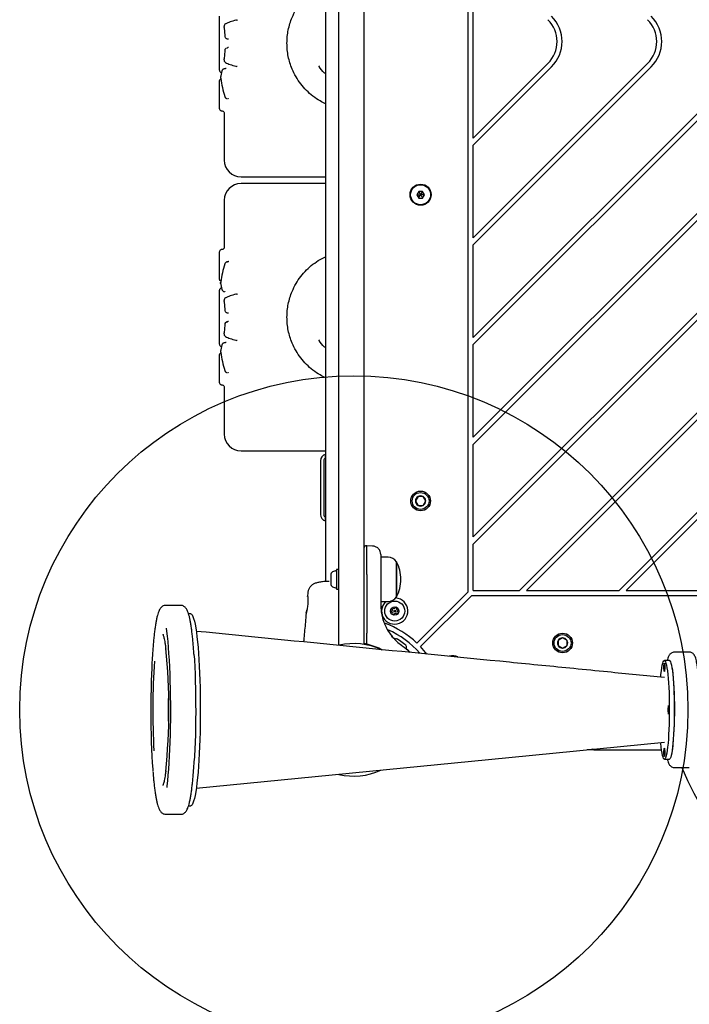
# Model space of a CAD drawing. Units: millimetres. Extents: x 18265 to 27024, y 28402 to 35128.
# Drawn here: x 21475 to 21876, y 30332 to 30921 of the extents above; entities that cross this region are included whole.
import ezdxf

# ---------------------------------------------------------------- set-up
doc = ezdxf.new("R2010")
doc.units = ezdxf.units.MM
doc.header["$LTSCALE"] = 200
doc.layers.add('OTWORY_MONTAŻOWE', color=1, linetype='Continuous')

msp = doc.modelspace()

# ---------------------------------------------------------------- linework, layer by layer
at = {"color": 7, "linetype": 'Continuous', "lineweight": 25}
for p, q in [((21743.67, 30578.77), (21743.67, 31237.53)), ((21658.32, 31231.1), (21658.32, 30584.93)), ((21746.67, 30850.33), (21746.67, 30965.97)), ((21666.29, 30908.31), (21666.29, 30948.15)), ((21681.29, 30908.31), (21681.29, 30948.15)), ((21594.67, 30923.26), (21594.67, 30891.06)), ((21598.44, 30918.74), (21598.28, 30918.62)), ((21604.9, 30921.01), (21604.61, 30920.95)), ((21605.16, 30921.04), (21605.31, 30921.01)), ((21605.36, 30921.08), (21605.32, 30921.03)), ((21597.48, 30916.51), (21597.93, 30911.64)), ((21666.29, 30893.38), (21666.29, 30908.31)), ((21681.29, 30893.38), (21681.29, 30908.31)), ((21597.93, 30902.65), (21597.48, 30897.78)), ((21599.32, 30904.42), (21599.6, 30904.47)), ((21604.61, 30893.35), (21604.9, 30893.29)), ((21605.3, 30893.28), (21605.16, 30893.26)), ((21605.3, 30893.26), (21605.35, 30893.22)), ((21666.29, 30547.65), (21666.29, 30893.38)), ((21681.29, 30547.65), (21681.29, 30893.38)), ((22030.13, 30895.07), (21746.67, 30611.61)), ((21970.45, 30895.07), (21746.67, 30671.29)), ((21910.77, 30895.07), (21746.67, 30730.97)), ((21851.09, 30895.07), (21746.67, 30790.65)), ((21791.41, 30895.07), (21746.67, 30850.33)), ((21596.25, 30890.54), (21595.55, 30887.54)), ((21597.5, 30891.8), (21597.22, 30891.69)), ((22032.25, 30892.94), (21746.67, 30607.37)), ((21972.57, 30892.94), (21746.67, 30667.05)), ((21912.89, 30892.94), (21746.67, 30726.73)), ((21853.21, 30892.94), (21746.67, 30786.41)), ((21793.53, 30892.94), (21746.67, 30846.09)), ((21594.79, 30884.72), (21594.67, 30884.15)), ((21594.67, 30884.3), (21594.67, 30868.16)), ((21594.79, 30884.78), (21594.79, 30884.74)), ((21595.5, 30886.03), (21595.57, 30885.65)), ((21597.67, 30865.17), (21597.67, 30837.15)), ((21774.39, 30579.65), (22059.97, 30865.23)), ((21778.63, 30579.65), (22062.09, 30863.1)), ((21746.67, 30790.65), (21746.67, 30846.09)), ((21714.02, 30818.48), (21712.86, 30816.48)), ((21716.33, 30818.48), (21714.02, 30818.48)), ((21717.48, 30816.48), (21716.33, 30818.48)), ((21597.67, 30813.15), (21597.67, 30785.13)), ((21712.86, 30816.48), (21714.02, 30814.48)), ((21714.02, 30814.48), (21716.33, 30814.48)), ((21716.33, 30814.48), (21717.48, 30816.48)), ((21834.07, 30579.65), (22059.97, 30805.55)), ((21838.31, 30579.65), (22062.09, 30803.43)), ((21594.67, 30782.13), (21594.67, 30765.99)), ((21746.67, 30730.97), (21746.67, 30786.41)), ((21599.48, 30776.28), (21599.75, 30776.35)), ((21594.67, 30766.15), (21594.79, 30765.57)), ((21594.79, 30765.56), (21594.79, 30765.52)), ((21595.57, 30764.65), (21595.5, 30764.26)), ((21594.67, 30759.26), (21594.67, 30727.06)), ((21595.55, 30762.75), (21596.27, 30759.73)), ((21595.55, 30762.75), (21596.05, 30760.62)), ((21598.07, 30758.44), (21598.17, 30758.4)), ((21597.48, 30752.51), (21597.93, 30747.64)), ((21598.44, 30754.74), (21598.28, 30754.62)), ((21604.9, 30757.01), (21604.61, 30756.95)), ((21605.16, 30757.04), (21605.31, 30757.01)), ((21605.36, 30757.08), (21605.32, 30757.03)), ((21599.06, 30745.95), (21599.32, 30745.85)), ((21599.32, 30740.44), (21599.22, 30740.4)), ((21597.93, 30738.65), (21597.48, 30733.78)), ((21604.61, 30729.35), (21604.9, 30729.29)), ((21605.3, 30729.28), (21605.16, 30729.26)), ((21605.3, 30729.26), (21605.35, 30729.22)), ((21596.25, 30726.54), (21595.55, 30723.54)), ((21597.5, 30727.8), (21597.22, 30727.69)), ((21746.67, 30671.29), (21746.67, 30726.73)), ((21594.79, 30720.72), (21594.67, 30720.15)), ((21594.67, 30720.3), (21594.67, 30704.16)), ((21594.79, 30720.78), (21594.79, 30720.74)), ((21595.5, 30722.03), (21595.57, 30721.65)), ((21597.67, 30701.17), (21597.67, 30673.15)), ((21746.67, 30611.61), (21746.67, 30667.05)), ((21658.32, 30658.96), (21658.32, 30661.06)), ((21655.17, 30657.15), (21655.17, 30625.15)), ((21657.17, 30657.15), (21657.17, 30625.15)), ((21713.63, 30635.81), (21712.1, 30633.15)), ((21716.71, 30635.81), (21713.63, 30635.81)), ((21718.25, 30633.15), (21716.71, 30635.81)), ((21712.1, 30633.15), (21713.63, 30630.48)), ((21713.63, 30630.48), (21716.71, 30630.48)), ((21716.71, 30630.48), (21718.25, 30633.15)), ((21658.32, 30621.24), (21658.32, 30623.34)), ((21683.04, 30606.22), (21682.28, 30606.22)), ((21686.38, 30606.17), (21683.04, 30606.22)), ((21683.04, 30589.15), (21683.04, 30606.22)), ((21746.67, 30579.65), (21746.67, 30607.37)), ((21695.72, 30599.56), (21691.29, 30599.56)), ((21700.79, 30596.76), (21700.79, 30575.76)), ((21700.79, 30586.26), (21700.79, 30596.76)), ((21661.49, 30589.33), (21661.49, 30588.5)), ((21661.49, 30588.5), (21661.49, 30585.55)), ((21666.29, 30592.16), (21664.79, 30592.16)), ((21664.79, 30592.16), (21664.79, 30580.36)), ((21683.04, 30589.15), (21683.04, 30554.09)), ((21691.29, 30588.42), (21691.29, 30571.12)), ((21661.49, 30585.55), (21661.49, 30583.31)), ((21661.49, 30583.31), (21661.49, 30583.18)), ((21700.79, 30575.76), (21700.79, 30586.26)), ((21647.63, 30577.88), (21647.51, 30576.46)), ((21647.52, 30576.28), (21647.52, 30576.27)), ((21647.58, 30575.9), (21647.56, 30576.09)), ((21664.79, 30580.36), (21666.29, 30580.36)), ((21743.67, 30578.77), (21712.99, 30548.08)), ((21745.79, 30576.65), (21715.11, 30545.96)), ((21745.79, 30576.65), (22404.55, 30576.65)), ((21746.67, 30579.65), (21774.39, 30579.65)), ((21778.63, 30579.65), (21834.07, 30579.65)), ((21838.31, 30579.65), (21893.75, 30579.65)), ((21571.56, 30570.65), (21562.61, 30570.65)), ((21691.29, 30572.96), (21695.72, 30572.96)), ((21691.41, 30570.41), (21691.42, 30570.41)), ((21691.41, 30570.41), (21691.41, 30570.41)), ((21691.66, 30570.14), (21691.67, 30569.94)), ((21691.8, 30568.42), (21691.71, 30569.15)), ((21577.53, 30565.65), (21576.26, 30565.65)), ((21646.68, 30566.09), (21646.7, 30566.16)), ((21691.53, 30568.57), (21691.53, 30568.57)), ((21692.17, 30565.57), (21691.73, 30568.84)), ((21691.76, 30568.5), (21691.73, 30568.81)), ((21691.78, 30568.27), (21691.76, 30568.46)), ((21691.78, 30568.27), (21691.77, 30568.34)), ((21692.49, 30564.07), (21691.78, 30568.27)), ((21691.92, 30567.06), (21691.89, 30567.28)), ((21683.04, 30548.99), (21683.04, 30554.09)), ((21695.44, 30555.89), (21697.97, 30552.25)), ((21698.42, 30551.71), (21697.97, 30552.25)), ((21645.26, 30551.01), (21645.17, 30549.36)), ((21666.29, 30546.79), (21666.29, 30547.65)), ((21681.29, 30547.65), (21681.29, 30547.32)), ((21682.28, 30547.63), (21683.04, 30547.63)), ((21683.04, 30547.63), (21683.04, 30548.99)), ((21683.04, 30547.63), (21690.14, 30545.16)), ((21701.37, 30550.36), (21701.21, 30550.47)), ((21703.31, 30549), (21701.37, 30550.36)), ((21705.67, 30547.34), (21703.31, 30549)), ((21706.25, 30546.94), (21705.67, 30547.34)), ((21800.17, 30551.22), (21797.51, 30549.69)), ((21797.51, 30549.69), (21797.51, 30546.61)), ((21797.51, 30546.61), (21800.17, 30545.07)), ((21802.83, 30549.69), (21800.17, 30551.22)), ((21800.17, 30545.07), (21802.83, 30546.61)), ((21802.83, 30546.61), (21802.83, 30549.69)), ((21690.14, 30545.16), (21692.2, 30544.13)), ((21876.02, 30542.65), (21867.06, 30542.65)), ((21864.08, 30537.65), (21861.09, 30537.65)), ((21818.92, 30484.27), (21814.82, 30484.27)), ((21818.92, 30484.27), (21817.65, 30484.55)), ((21818.92, 30484.27), (21819.4, 30484.27)), ((21819.4, 30484.27), (21859.36, 30484.27)), ((21861.09, 30478.65), (21864.08, 30478.65)), ((21867.06, 30473.65), (21876.02, 30473.65)), ((21562.61, 30445.65), (21571.56, 30445.65)), ((21576.25, 30450.65), (21577.53, 30450.65))]:
    msp.add_line(p, q, dxfattribs=at)
at = {"color": 7, "linetype": 'Continuous', "lineweight": 25, "flags": 128}
for points in [[(21577.53, 30565.65), (21577.98, 30565.47), (21578.43, 30564.94), (21578.88, 30564.06), (21579.31, 30562.83), (21579.74, 30561.27), (21580.15, 30559.38), (21580.55, 30557.17), (21580.92, 30554.67), (21581.28, 30551.87), (21581.61, 30548.81), (21581.92, 30545.49), (21582.2, 30541.95), (21582.45, 30538.19), (21582.67, 30534.25), (21582.86, 30530.15), (21583.02, 30525.92), (21583.14, 30521.57), (21583.23, 30517.14), (21583.28, 30512.66), (21583.3, 30508.15), (21583.28, 30503.64), (21583.23, 30499.15), (21583.14, 30494.72), (21583.02, 30490.38), (21582.86, 30486.14), (21582.67, 30482.04), (21582.45, 30478.1), (21582.2, 30474.35), (21581.92, 30470.8), (21581.61, 30467.49), (21581.28, 30464.42), (21580.92, 30461.63), (21580.55, 30459.12), (21580.15, 30456.91), (21579.74, 30455.02), (21579.31, 30453.46), (21578.88, 30452.24), (21578.43, 30451.36), (21577.98, 30450.82), (21577.53, 30450.65), (21577.53, 30450.65)], [(21563.36, 30461.73), (21563.46, 30462.57), (21563.8, 30465.67), (21564.12, 30469.03), (21564.41, 30472.62), (21564.67, 30476.42), (21564.9, 30480.42), (21565.1, 30484.58), (21565.27, 30488.89), (21565.4, 30493.31), (21565.5, 30497.82), (21565.56, 30502.39), (21565.59, 30506.99), (21565.58, 30511.61), (21565.54, 30516.2), (21565.46, 30520.74), (21565.34, 30525.21), (21565.19, 30529.58), (21565.01, 30533.82), (21564.79, 30537.9), (21564.55, 30541.8), (21564.27, 30545.5), (21563.96, 30548.98), (21563.63, 30552.21), (21563.28, 30555.18), (21563.04, 30556.95)], [(21700.11, 30550.62), (21699.81, 30550.53), (21699.6, 30550.45)], [(21718.9, 30541.51), (21718.08, 30542.56), (21715.11, 30545.96)], [(21579.56, 30540.48), (21579.72, 30537.9), (21579.93, 30533.82), (21580.12, 30529.58), (21580.27, 30525.21), (21580.38, 30520.74), (21580.46, 30516.2), (21580.51, 30511.61), (21580.52, 30506.99), (21580.49, 30502.39), (21580.43, 30497.82), (21580.33, 30493.31), (21580.2, 30488.89), (21580.03, 30484.58), (21579.83, 30480.42), (21579.76, 30479.13)], [(21861.09, 30537.65), (21861.42, 30537.47), (21861.74, 30536.93), (21862.05, 30536.05), (21862.36, 30534.83), (21862.64, 30533.28), (21862.91, 30531.43), (21863.16, 30529.29), (21863.38, 30526.9), (21863.57, 30524.28), (21863.73, 30521.47), (21863.87, 30518.49), (21863.96, 30515.39), (21864.03, 30512.2), (21864.05, 30508.96), (21864.04, 30505.71), (21864, 30502.49), (21863.92, 30499.34), (21863.8, 30496.3), (21863.66, 30493.4), (21863.48, 30490.68), (21863.27, 30488.17), (21863.04, 30485.9), (21862.78, 30483.91), (21862.5, 30482.2), (21862.21, 30480.82), (21861.9, 30479.76), (21861.58, 30479.05), (21861.26, 30478.69), (21860.93, 30478.69), (21860.61, 30479.05), (21860.29, 30479.76), (21859.98, 30480.82), (21859.69, 30482.2), (21859.41, 30483.91), (21859.15, 30485.9), (21858.92, 30488.17), (21858.88, 30488.53)], [(21858.88, 30527.69), (21859.03, 30529.29), (21859.28, 30531.43), (21859.54, 30533.28), (21859.83, 30534.83), (21860.13, 30536.05), (21860.45, 30536.93), (21860.77, 30537.47), (21861.09, 30537.65)], [(21861.09, 30536.15), (21861.19, 30535.96), (21861.27, 30535.42), (21861.33, 30534.6), (21861.34, 30533.65), (21861.33, 30532.69), (21861.27, 30531.88), (21861.19, 30531.34), (21861.09, 30531.15), (21861, 30531.34), (21860.92, 30531.88), (21860.86, 30532.69), (21860.84, 30533.65), (21860.86, 30534.6), (21860.92, 30535.42), (21861, 30535.96), (21861.09, 30536.15)], [(21864.08, 30537.65), (21864.4, 30537.47), (21864.73, 30536.93), (21865.04, 30536.05), (21865.34, 30534.83), (21865.63, 30533.28), (21865.9, 30531.43), (21866.14, 30529.29), (21866.36, 30526.9), (21866.56, 30524.28), (21866.72, 30521.47), (21866.85, 30518.49), (21866.95, 30515.39), (21867.01, 30512.2), (21867.04, 30508.96), (21867.03, 30505.71), (21866.98, 30502.49), (21866.9, 30499.34), (21866.79, 30496.3), (21866.64, 30493.4), (21866.46, 30490.68), (21866.26, 30488.17), (21866.02, 30485.9), (21865.77, 30483.91), (21865.49, 30482.2), (21865.19, 30480.82), (21864.88, 30479.76), (21864.57, 30479.05), (21864.24, 30478.69), (21864.08, 30478.65)], [(21554.2, 30532.96), (21554.05, 30529.58), (21553.9, 30525.21), (21553.79, 30520.74), (21553.71, 30516.2), (21553.66, 30511.61), (21553.65, 30506.99), (21553.68, 30502.39), (21553.74, 30497.82), (21553.84, 30493.31), (21553.97, 30488.89), (21554.14, 30484.58), (21554.34, 30480.42), (21554.57, 30476.42), (21554.83, 30472.62), (21554.9, 30471.71)], [(21863.65, 30510.65), (21863.75, 30510.46), (21863.83, 30509.92), (21863.88, 30509.1), (21863.9, 30508.15), (21863.88, 30507.19), (21863.83, 30506.38), (21863.75, 30505.84), (21863.65, 30505.65), (21863.56, 30505.84), (21863.47, 30506.38), (21863.42, 30507.19), (21863.4, 30508.15), (21863.42, 30509.1), (21863.47, 30509.92), (21863.56, 30510.46), (21863.65, 30510.65)], [(21580.84, 30461.17), (21755.91, 30478.46), (21861.14, 30488.85)], [(21861.09, 30485.15), (21861.19, 30484.96), (21861.27, 30484.42), (21861.33, 30483.6), (21861.34, 30482.65), (21861.33, 30481.69), (21861.27, 30480.88), (21861.19, 30480.34), (21861.09, 30480.15), (21861, 30480.34), (21860.92, 30480.88), (21860.86, 30481.69), (21860.84, 30482.65), (21860.86, 30483.6), (21860.92, 30484.42), (21861, 30484.96), (21861.09, 30485.15)]]:
    msp.add_lwpolyline(points, dxfattribs=at)
at = {"color": 7, "linetype": 'Continuous', "lineweight": 25}
for centre, radius in [((21715.17, 30816.48), 6.3), ((21715.17, 30816.48), 6), ((21715.17, 30633.15), 5.9), ((21715.17, 30633.15), 5.05), ((21699.66, 30567.28), 6), ((21699.66, 30567.28), 2.54), ((21699.66, 30567.28), 0.55), ((21800.17, 30548.15), 5.9), ((21800.17, 30548.15), 5.05)]:
    msp.add_circle(centre, radius, dxfattribs=at)
for centre, radius, start, end in [((21778.33, 30908.15), 21.5, 315, 45), ((21838.01, 30908.15), 21.5, 315, 45), ((21778.33, 30908.15), 18.5, 315, 45), ((21838.01, 30908.15), 18.5, 315, 45), ((21607.67, 30837.15), 10, 180, 270), ((21607.67, 30813.15), 10, 90, 180), ((21607.67, 30673.15), 10, 180, 270), ((21659.17, 30657.15), 4, 102.2689, 180), ((21659.17, 30657.15), 2, 115.15066, 180), ((21715.17, 30633.15), 3.08, 120, 180), ((21715.17, 30633.15), 3.08, 60, 120), ((21715.17, 30633.15), 3.08, 0, 60), ((21715.17, 30633.15), 3.08, 180, 240), ((21715.17, 30633.15), 3.08, 240, 300), ((21715.17, 30633.15), 3.08, 300, 0), ((21659.17, 30625.15), 4, 180, 257.7311), ((21659.17, 30625.15), 2, 180, 244.84934), ((21695.72, 30593.56), 5.99, 32.18642, 90), ((21679.99, 30586.26), 23.3, 0, 26.785), ((21662.88, 30589.25), 1.39, 129.73736, 176.58394), ((21664.79, 30586.95), 4.38, 96.92808, 129.73736), ((21664.32, 30590.83), 0.471, 0, 96.92808), ((21662.88, 30583.26), 1.39, 183.41606, 230.26264), ((21664.79, 30585.56), 4.38, 230.26264, 263.07192), ((21664.32, 30581.68), 0.471, 263.07192, 0), ((21679.99, 30586.26), 23.3, 333.215, 0), ((21699.66, 30567.28), 7.85, 199.15469, 85.23732), ((21695.72, 30578.95), 5.99, 270, 327.81358), ((21699.66, 30567.28), 7.85, 133.65779, 175.70052), ((21698.39, 30568.81), 0.375, 36.9533, 222.42121), ((21699.28, 30569.49), 0.75, 216.9533, 342.42121), ((21700.36, 30569.15), 0.375, 336.9533, 162.42121), ((21697.69, 30566.94), 0.375, 96.9533, 282.42121), ((21697.56, 30568.06), 0.75, 276.9533, 42.42121), ((21697.93, 30565.84), 0.75, 336.9533, 102.42121), ((21698.97, 30565.4), 0.375, 156.9533, 342.42121), ((21700.04, 30565.06), 0.75, 36.9533, 162.42121), ((21701.39, 30568.71), 0.75, 156.9533, 282.42121), ((21700.94, 30565.74), 0.375, 216.9533, 42.42121), ((21701.77, 30566.5), 0.75, 96.9533, 222.42121), ((21701.63, 30567.61), 0.375, 276.9533, 102.42121), ((21675.17, 30508.15), 55, 46.56281, 70.45266), ((21675.17, 30508.15), 52, 40.61571, 66.92904), ((21675.17, 30508.15), 39.65, 65.56751, 102.64524), ((21700.48, 30549.28), 1.39, 58.41606, 105.26264), ((21705.38, 30545.85), 1.39, 4.73736, 51.58394), ((21702.41, 30545.6), 4.38, 345.58611, 4.73736), ((21800.17, 30548.15), 3.07, 150, 210), ((21800.17, 30548.15), 3.08, 90, 150), ((21800.17, 30548.15), 3.08, 210, 270), ((21800.17, 30548.15), 3.08, 30, 90), ((21800.17, 30548.15), 3.08, 270, 330), ((21800.17, 30548.15), 3.07, 330, 30), ((21197.32, 30508.17), 367.16, 354.23194, 5.72375), ((21734.3, 30532.64), 7.85, 65.93447, 104.36419), ((21975.35, 30507.97), 420.51, 175.99236, 183.32443), ((21622.31, 30508.02), 244.98, 354.46414, 5.86794), ((21998.06, 30508.15), 433.95, 178.52689, 181.47311), ((22075.17, 30560.72), 221.45, 203.15364, 339.80389), ((21675.17, 30508.15), 39.65, 256.96055, 294.04822)]:
    msp.add_arc(centre, radius, start, end, dxfattribs=at)
for points, knots in [([(21635.17, 30907.15), (21635.21, 30908.47), (21635.29, 30911.13), (21635.9, 30915.07), (21636.87, 30918.92), (21638.36, 30923.03), (21640.5, 30927.31), (21643.39, 30931.61), (21646.79, 30935.5), (21650.68, 30938.89), (21654.53, 30941.56), (21657.21, 30942.83), (21658.32, 30943.35)], [0, 0, 0, 0, 0.085921, 0.172216, 0.258825, 0.345048, 0.459679, 0.574882, 0.689695, 0.804291, 0.919354, 1, 1, 1, 1]), ([(21598.11, 30918.5), (21598.08, 30918.49), (21597.9, 30918.36), (21597.74, 30918.08), (21597.59, 30917.67), (21597.5, 30917.29), (21597.47, 30916.94), (21597.47, 30916.68), (21597.48, 30916.57), (21597.48, 30916.51)], [0, 0, 0, 0, 0.039438, 0.312341, 0.469297, 0.640131, 0.821374, 0.912289, 1, 1, 1, 1]), ([(21604.61, 30920.95), (21603.38, 30920.59), (21600.93, 30919.88), (21599.27, 30919.12), (21598.44, 30918.74)], [0, 0, 0, 0, 0.49978, 1, 1, 1, 1]), ([(21597.93, 30911.64), (21597.94, 30911.54), (21597.97, 30911.32), (21598.09, 30910.9), (21598.33, 30910.43), (21598.76, 30910.02), (21599.14, 30909.91), (21599.32, 30909.85)], [0, 0, 0, 0, 0.124353, 0.252191, 0.504343, 0.753706, 1, 1, 1, 1]), ([(21599.61, 30909.83), (21599.71, 30909.82), (21599.96, 30909.8), (21600.05, 30909.74), (21600.07, 30909.84), (21600.08, 30909.85)], [0, 0, 0, 0, 0.385754, 0.929864, 1, 1, 1, 1]), ([(21658.32, 30870.95), (21657.21, 30871.47), (21654.53, 30872.73), (21650.68, 30875.41), (21646.78, 30878.8), (21643.38, 30882.69), (21640.5, 30886.99), (21638.36, 30891.26), (21636.87, 30895.37), (21635.91, 30899.22), (21635.29, 30903.16), (21635.21, 30905.82), (21635.17, 30907.15)], [0, 0, 0, 0, 0.080655, 0.195586, 0.310786, 0.425194, 0.540178, 0.655101, 0.741103, 0.827333, 0.913857, 1, 1, 1, 1]), ([(21599.06, 30904.34), (21598.97, 30904.31), (21598.69, 30904.22), (21598.34, 30903.86), (21598.09, 30903.4), (21597.97, 30902.97), (21597.94, 30902.76), (21597.93, 30902.65)], [0, 0, 0, 0, 0.142193, 0.426091, 0.713029, 0.858541, 1, 1, 1, 1]), ([(21600.17, 30904.51), (21600.13, 30904.52), (21600.05, 30904.54), (21599.75, 30904.49), (21599.6, 30904.47)], [0, 0, 0, 0, 0.489879, 1, 1, 1, 1]), ([(21597.48, 30897.78), (21597.47, 30897.69), (21597.46, 30897.49), (21597.48, 30897.15), (21597.53, 30896.81), (21597.65, 30896.39), (21597.87, 30895.95), (21598.18, 30895.75), (21598.31, 30895.66)], [0, 0, 0, 0, 0.127168, 0.259264, 0.392588, 0.524912, 0.792726, 1, 1, 1, 1]), ([(21598.44, 30895.55), (21599.27, 30895.17), (21600.93, 30894.41), (21603.38, 30893.7), (21604.61, 30893.35)], [0, 0, 0, 0, 0.50022, 1, 1, 1, 1]), ([(21658.32, 30888.81), (21658.05, 30889.03), (21656.52, 30890.27), (21655.14, 30891.91), (21654.33, 30893.44), (21654.28, 30893.54)], [0, 0, 0, 0, 0.167559, 0.949018, 1, 1, 1, 1]), ([(21594.67, 30891.15), (21594.69, 30890.95), (21594.74, 30890.56), (21595.09, 30890.06), (21595.58, 30889.72), (21595.98, 30889.67), (21596.17, 30889.65)], [0, 0, 0, 0, 0.250335, 0.500069, 0.750065, 1, 1, 1, 1]), ([(21595.55, 30887.54), (21595.54, 30887.5), (21595.52, 30887.42), (21595.5, 30887.24), (21595.48, 30887.1), (21595.48, 30887.01), (21595.48, 30887)], [0, 0, 0, 0, 0.314303, 0.631681, 0.949556, 1, 1, 1, 1]), ([(21597.14, 30891.67), (21597.12, 30891.66), (21596.95, 30891.6), (21596.7, 30891.37), (21596.4, 30890.99), (21596.3, 30890.69), (21596.25, 30890.54)], [0, 0, 0, 0, 0.0575021, 0.3882931, 0.7035338, 1, 1, 1, 1]), ([(21598.75, 30892.08), (21598.74, 30892.09), (21598.72, 30892.13), (21598.51, 30892), (21598.18, 30891.86), (21597.9, 30891.84), (21597.77, 30891.82)], [0, 0, 0, 0, 0.2059732, 0.524806, 0.7820061, 1, 1, 1, 1]), ([(21594.82, 30884.77), (21594.83, 30884.83), (21594.88, 30885.1), (21595.17, 30885.43), (21595.47, 30885.58), (21595.58, 30885.63)], [0, 0, 0, 0, 0.1454142, 0.6946727, 1, 1, 1, 1]), ([(21595.5, 30887.12), (21595.49, 30887.1), (21595.48, 30887.06), (21595.47, 30886.97), (21595.47, 30886.87), (21595.46, 30886.76), (21595.46, 30886.64), (21595.46, 30886.53), (21595.47, 30886.42), (21595.48, 30886.37), (21595.48, 30886.34)], [0, 0, 0, 0, 0.1265435, 0.2513774, 0.3766869, 0.5009677, 0.6257657, 0.7500346, 0.874587, 1, 1, 1, 1]), ([(21595.47, 30886.42), (21595.47, 30886.41), (21595.48, 30886.32), (21595.48, 30886.18), (21595.5, 30886.08), (21595.5, 30886.03)], [0, 0, 0, 0, 0.09477, 0.551862, 1, 1, 1, 1]), ([(21595.5, 30886.03), (21595.8, 30884.23), (21596.4, 30880.62), (21597.41, 30877.05), (21597.91, 30875.26)], [0, 0, 0, 0, 0.499962, 1, 1, 1, 1]), ([(21597.91, 30875.26), (21597.96, 30875.11), (21598.08, 30874.81), (21598.38, 30874.44), (21598.76, 30874.16), (21599.05, 30874.08), (21599.2, 30874.04)], [0, 0, 0, 0, 0.235891, 0.484094, 0.740132, 1, 1, 1, 1]), ([(21599.48, 30874.02), (21599.66, 30874), (21599.93, 30873.99), (21600.18, 30873.9), (21600.2, 30873.91), (21600.21, 30873.92)], [0, 0, 0, 0, 0.509621, 0.791447, 1, 1, 1, 1]), ([(21594.67, 30868.17), (21594.69, 30867.97), (21594.74, 30867.58), (21595.09, 30867.08), (21595.5, 30866.8), (21595.88, 30866.68), (21596.07, 30866.67), (21596.17, 30866.67)], [0, 0, 0, 0, 0.24982, 0.499458, 0.749343, 0.87472, 1, 1, 1, 1]), ([(21596.17, 30866.67), (21596.37, 30866.65), (21596.76, 30866.6), (21597.26, 30866.26), (21597.6, 30865.76), (21597.65, 30865.37), (21597.67, 30865.17)], [0, 0, 0, 0, 0.250486, 0.5002, 0.749915, 1, 1, 1, 1]), ([(21607.67, 30827.15), (21607.78, 30827.15), (21608.01, 30827.15), (21609.8, 30827.15), (21612.63, 30827.15), (21616.55, 30827.15), (21621.47, 30827.15), (21627.3, 30827.15), (21633.96, 30827.15), (21641.32, 30827.15), (21649.28, 30827.15), (21655.02, 30827.15), (21658.11, 30827.15), (21658.32, 30827.15)], [0, 0, 0, 0, 0.099289, 0.198578, 0.297866, 0.397155, 0.496444, 0.595733, 0.695022, 0.79431, 0.893599, 0.992888, 1, 1, 1, 1]), ([(21658.32, 30823.15), (21658.11, 30823.15), (21655.02, 30823.15), (21649.28, 30823.15), (21641.32, 30823.15), (21633.96, 30823.15), (21627.3, 30823.15), (21621.47, 30823.15), (21616.55, 30823.15), (21612.63, 30823.15), (21609.8, 30823.15), (21608.01, 30823.15), (21607.78, 30823.15), (21607.67, 30823.15)], [0, 0, 0, 0, 0.007112, 0.106401, 0.20569, 0.304978, 0.404267, 0.503556, 0.602845, 0.702134, 0.801422, 0.900711, 1, 1, 1, 1]), ([(21714.02, 30818.48), (21714.02, 30818.48), (21714.03, 30818.47), (21714.04, 30818.43), (21714.09, 30818.36), (21714.21, 30818.15), (21714.58, 30817.51), (21714.92, 30816.92), (21715.17, 30816.48)], [0, 0, 0, 0, 0.0093734, 0.0221653, 0.0501089, 0.1253362, 0.3428747, 1, 1, 1, 1]), ([(21716.33, 30818.48), (21716.32, 30818.48), (21716.32, 30818.47), (21716.3, 30818.43), (21716.26, 30818.36), (21716.13, 30818.15), (21715.77, 30817.51), (21715.43, 30816.92), (21715.17, 30816.48)], [0, 0, 0, 0, 0.009373, 0.022165, 0.050109, 0.125336, 0.342875, 1, 1, 1, 1]), ([(21712.86, 30816.48), (21712.87, 30816.48), (21712.88, 30816.48), (21712.92, 30816.48), (21713, 30816.48), (21713.25, 30816.48), (21713.98, 30816.48), (21714.66, 30816.48), (21715.17, 30816.48)], [0, 0, 0, 0, 0.009373, 0.022165, 0.050109, 0.125336, 0.342875, 1, 1, 1, 1]), ([(21714.02, 30814.48), (21714.02, 30814.49), (21714.03, 30814.5), (21714.04, 30814.53), (21714.09, 30814.6), (21714.21, 30814.82), (21714.58, 30815.45), (21714.92, 30816.04), (21715.17, 30816.48)], [0, 0, 0, 0, 0.009373, 0.022165, 0.050109, 0.125336, 0.342875, 1, 1, 1, 1]), ([(21715.17, 30816.48), (21715.47, 30815.96), (21715.84, 30815.33), (21716.22, 30814.67), (21716.3, 30814.53), (21716.32, 30814.49), (21716.32, 30814.48), (21716.33, 30814.48)], [0, 0, 0, 0, 0.776539, 0.941959, 0.981607, 0.992054, 1, 1, 1, 1]), ([(21717.48, 30816.48), (21717.48, 30816.48), (21717.46, 30816.48), (21717.43, 30816.48), (21717.34, 30816.48), (21717.09, 30816.48), (21716.36, 30816.48), (21715.68, 30816.48), (21715.17, 30816.48)], [0, 0, 0, 0, 0.009373, 0.022165, 0.050109, 0.125336, 0.342875, 1, 1, 1, 1]), ([(21596.17, 30783.63), (21596.07, 30783.62), (21595.88, 30783.61), (21595.5, 30783.49), (21595.09, 30783.22), (21594.74, 30782.72), (21594.69, 30782.33), (21594.67, 30782.13)], [0, 0, 0, 0, 0.125289, 0.250673, 0.500567, 0.750203, 1, 1, 1, 1]), ([(21597.67, 30785.13), (21597.65, 30784.93), (21597.6, 30784.54), (21597.26, 30784.04), (21596.76, 30783.7), (21596.37, 30783.65), (21596.17, 30783.63)], [0, 0, 0, 0, 0.250199, 0.499962, 0.749646, 1, 1, 1, 1]), ([(21599.48, 30776.28), (21599.32, 30776.26), (21599, 30776.23), (21598.55, 30775.97), (21598.23, 30775.64), (21598.04, 30775.33), (21597.98, 30775.17), (21597.95, 30775.09)], [0, 0, 0, 0, 0.246271, 0.4983488, 0.750268, 0.8756167, 1, 1, 1, 1]), ([(21600.29, 30776.57), (21600.29, 30776.58), (21600.28, 30776.59), (21600.12, 30776.44), (21599.88, 30776.36), (21599.76, 30776.31)], [0, 0, 0, 0, 0.206763, 0.581621, 1, 1, 1, 1]), ([(21635.17, 30743.15), (21635.21, 30744.47), (21635.29, 30747.13), (21635.9, 30751.07), (21636.87, 30754.92), (21638.36, 30759.03), (21640.5, 30763.31), (21643.39, 30767.61), (21646.79, 30771.5), (21650.68, 30774.89), (21654.53, 30777.56), (21657.21, 30778.83), (21658.32, 30779.35)], [0, 0, 0, 0, 0.085921, 0.172216, 0.258825, 0.345048, 0.459679, 0.574882, 0.689695, 0.804291, 0.919354, 1, 1, 1, 1]), ([(21597.94, 30775.08), (21597.44, 30773.3), (21596.42, 30769.71), (21595.81, 30766.09), (21595.51, 30764.27)], [0, 0, 0, 0, 0.498214, 1, 1, 1, 1]), ([(21595.57, 30764.65), (21595.39, 30764.76), (21595.07, 30764.97), (21594.83, 30765.33), (21594.8, 30765.51), (21594.8, 30765.52)], [0, 0, 0, 0, 0.540933, 0.972123, 1, 1, 1, 1]), ([(21595.06, 30765.05), (21595.06, 30765.05), (21594.92, 30765.15), (21594.83, 30765.33), (21594.8, 30765.51), (21594.8, 30765.52)], [0, 0, 0, 0, 0.000533, 0.950059, 1, 1, 1, 1]), ([(21595.57, 30764.65), (21595.39, 30764.76), (21595.07, 30764.97), (21594.83, 30765.33), (21594.8, 30765.51), (21594.8, 30765.52)], [0, 0, 0, 0, 0.540933, 0.972124, 1, 1, 1, 1]), ([(21595.5, 30763.17), (21595.5, 30763.19), (21595.49, 30763.23), (21595.48, 30763.32), (21595.47, 30763.43), (21595.46, 30763.54), (21595.46, 30763.66), (21595.47, 30763.77), (21595.48, 30763.88), (21595.48, 30763.94), (21595.49, 30763.96)], [0, 0, 0, 0, 0.12553, 0.250827, 0.3758, 0.500496, 0.624953, 0.749797, 0.87496, 1, 1, 1, 1]), ([(21595.5, 30764.26), (21595.5, 30764.21), (21595.48, 30764.11), (21595.47, 30763.95), (21595.47, 30763.84), (21595.47, 30763.8)], [0, 0, 0, 0, 0.39177, 0.791368, 1, 1, 1, 1]), ([(21595.51, 30764.27), (21595.5, 30764.22), (21595.49, 30764.12), (21595.48, 30763.99), (21595.48, 30763.91), (21595.48, 30763.91)], [0, 0, 0, 0, 0.481172, 0.971041, 1, 1, 1, 1]), ([(21596.17, 30760.64), (21595.98, 30760.62), (21595.59, 30760.57), (21595.09, 30760.23), (21594.74, 30759.73), (21594.7, 30759.34), (21594.67, 30759.14)], [0, 0, 0, 0, 0.249939, 0.499935, 0.7496695, 1, 1, 1, 1]), ([(21595.48, 30763.33), (21595.48, 30763.31), (21595.48, 30763.21), (21595.5, 30763.05), (21595.52, 30762.88), (21595.54, 30762.79), (21595.55, 30762.75)], [0, 0, 0, 0, 0.09695, 0.399257, 0.70109, 1, 1, 1, 1]), ([(21595.49, 30763.25), (21595.49, 30763.18), (21595.5, 30763.05), (21595.52, 30762.87), (21595.54, 30762.79), (21595.55, 30762.75)], [0, 0, 0, 0, 0.318882, 0.659606, 1, 1, 1, 1]), ([(21596.27, 30759.72), (21596.3, 30759.63), (21596.36, 30759.44), (21596.55, 30759.09), (21596.87, 30758.76), (21597.31, 30758.51), (21597.63, 30758.48), (21597.78, 30758.47)], [0, 0, 0, 0, 0.13867, 0.276205, 0.540829, 0.783652, 1, 1, 1, 1]), ([(21598.11, 30754.5), (21598.08, 30754.49), (21597.9, 30754.36), (21597.74, 30754.08), (21597.59, 30753.67), (21597.5, 30753.29), (21597.47, 30752.94), (21597.47, 30752.68), (21597.48, 30752.57), (21597.48, 30752.51)], [0, 0, 0, 0, 0.039438, 0.312341, 0.469297, 0.640131, 0.821374, 0.912289, 1, 1, 1, 1]), ([(21604.61, 30756.95), (21603.38, 30756.59), (21600.93, 30755.88), (21599.27, 30755.12), (21598.44, 30754.74)], [0, 0, 0, 0, 0.49978, 1, 1, 1, 1]), ([(21597.93, 30747.64), (21597.94, 30747.54), (21597.97, 30747.32), (21598.09, 30746.9), (21598.34, 30746.44), (21598.66, 30746.09), (21598.91, 30746.01), (21598.97, 30745.99)], [0, 0, 0, 0, 0.148381, 0.30092, 0.601792, 0.899338, 1, 1, 1, 1]), ([(21599.61, 30745.83), (21599.71, 30745.82), (21599.96, 30745.8), (21600.05, 30745.74), (21600.07, 30745.84), (21600.08, 30745.85)], [0, 0, 0, 0, 0.385754, 0.929864, 1, 1, 1, 1]), ([(21599.06, 30740.34), (21598.97, 30740.31), (21598.69, 30740.22), (21598.34, 30739.86), (21598.09, 30739.4), (21597.97, 30738.97), (21597.94, 30738.76), (21597.93, 30738.65)], [0, 0, 0, 0, 0.1421928, 0.4260912, 0.7130286, 0.8585414, 1, 1, 1, 1]), ([(21598.17, 30738.97), (21598.19, 30739.19), (21598.25, 30739.63), (21598.63, 30740.12), (21599.11, 30740.41), (21599.44, 30740.45), (21599.6, 30740.47)], [0, 0, 0, 0, 0.280155, 0.559261, 0.779698, 1, 1, 1, 1]), ([(21600.17, 30740.51), (21600.13, 30740.52), (21600.05, 30740.54), (21599.75, 30740.49), (21599.6, 30740.47)], [0, 0, 0, 0, 0.489879, 1, 1, 1, 1]), ([(21658.32, 30706.95), (21657.21, 30707.47), (21654.53, 30708.73), (21650.68, 30711.41), (21646.78, 30714.8), (21643.38, 30718.69), (21640.5, 30722.99), (21638.36, 30727.26), (21636.87, 30731.37), (21635.91, 30735.22), (21635.29, 30739.16), (21635.21, 30741.82), (21635.17, 30743.15)], [0, 0, 0, 0, 0.080655, 0.195586, 0.310786, 0.425194, 0.540178, 0.655101, 0.741103, 0.827333, 0.913857, 1, 1, 1, 1]), ([(21597.48, 30733.78), (21597.47, 30733.69), (21597.46, 30733.49), (21597.48, 30733.15), (21597.53, 30732.81), (21597.65, 30732.39), (21597.87, 30731.95), (21598.18, 30731.75), (21598.31, 30731.66)], [0, 0, 0, 0, 0.127168, 0.259264, 0.392588, 0.524912, 0.792726, 1, 1, 1, 1]), ([(21598.44, 30731.55), (21599.27, 30731.17), (21600.93, 30730.41), (21603.38, 30729.7), (21604.61, 30729.35)], [0, 0, 0, 0, 0.50022, 1, 1, 1, 1]), ([(21658.32, 30724.81), (21658.05, 30725.03), (21656.52, 30726.27), (21655.14, 30727.91), (21654.33, 30729.44), (21654.28, 30729.54)], [0, 0, 0, 0, 0.167559, 0.949018, 1, 1, 1, 1]), ([(21594.67, 30727.15), (21594.69, 30726.95), (21594.74, 30726.56), (21595.09, 30726.06), (21595.58, 30725.72), (21595.98, 30725.67), (21596.17, 30725.65)], [0, 0, 0, 0, 0.250335, 0.500069, 0.750065, 1, 1, 1, 1]), ([(21595.5, 30723.12), (21595.49, 30723.1), (21595.48, 30723.06), (21595.47, 30722.97), (21595.47, 30722.87), (21595.46, 30722.76), (21595.46, 30722.64), (21595.46, 30722.53), (21595.47, 30722.42), (21595.48, 30722.37), (21595.48, 30722.34)], [0, 0, 0, 0, 0.126543, 0.251377, 0.376687, 0.500968, 0.625766, 0.750035, 0.874587, 1, 1, 1, 1]), ([(21595.47, 30722.42), (21595.47, 30722.41), (21595.48, 30722.32), (21595.48, 30722.18), (21595.5, 30722.08), (21595.5, 30722.03)], [0, 0, 0, 0, 0.09477, 0.551862, 1, 1, 1, 1]), ([(21595.55, 30723.54), (21595.54, 30723.5), (21595.52, 30723.42), (21595.5, 30723.24), (21595.48, 30723.1), (21595.48, 30723.01), (21595.48, 30723)], [0, 0, 0, 0, 0.314303, 0.631681, 0.949556, 1, 1, 1, 1]), ([(21597.14, 30727.67), (21597.12, 30727.66), (21596.95, 30727.6), (21596.7, 30727.37), (21596.4, 30726.99), (21596.3, 30726.69), (21596.25, 30726.54)], [0, 0, 0, 0, 0.057502, 0.388293, 0.703534, 1, 1, 1, 1]), ([(21598.75, 30728.08), (21598.74, 30728.09), (21598.72, 30728.13), (21598.51, 30728), (21598.18, 30727.86), (21597.9, 30727.84), (21597.77, 30727.82)], [0, 0, 0, 0, 0.205973, 0.524806, 0.782006, 1, 1, 1, 1]), ([(21594.82, 30720.77), (21594.83, 30720.83), (21594.88, 30721.1), (21595.17, 30721.43), (21595.47, 30721.58), (21595.58, 30721.63)], [0, 0, 0, 0, 0.145414, 0.694673, 1, 1, 1, 1]), ([(21595.5, 30722.03), (21595.8, 30720.23), (21596.4, 30716.62), (21597.41, 30713.05), (21597.91, 30711.26)], [0, 0, 0, 0, 0.499962, 1, 1, 1, 1]), ([(21597.91, 30711.26), (21597.96, 30711.11), (21598.08, 30710.81), (21598.38, 30710.44), (21598.76, 30710.16), (21599.05, 30710.08), (21599.2, 30710.04)], [0, 0, 0, 0, 0.235891, 0.484094, 0.740132, 1, 1, 1, 1]), ([(21599.48, 30710.02), (21599.66, 30710), (21599.93, 30709.99), (21600.18, 30709.9), (21600.2, 30709.91), (21600.21, 30709.92)], [0, 0, 0, 0, 0.509621, 0.791447, 1, 1, 1, 1]), ([(21594.67, 30704.17), (21594.69, 30703.97), (21594.74, 30703.58), (21595.09, 30703.08), (21595.5, 30702.8), (21595.88, 30702.68), (21596.07, 30702.67), (21596.17, 30702.67)], [0, 0, 0, 0, 0.24982, 0.499458, 0.749343, 0.87472, 1, 1, 1, 1]), ([(21596.17, 30702.67), (21596.37, 30702.65), (21596.76, 30702.6), (21597.26, 30702.26), (21597.6, 30701.76), (21597.65, 30701.37), (21597.67, 30701.17)], [0, 0, 0, 0, 0.250486, 0.5002, 0.749915, 1, 1, 1, 1]), ([(21607.67, 30663.15), (21607.78, 30663.15), (21608.01, 30663.15), (21609.8, 30663.15), (21612.63, 30663.15), (21616.55, 30663.15), (21621.47, 30663.15), (21627.3, 30663.15), (21633.96, 30663.15), (21641.32, 30663.15), (21649.28, 30663.15), (21655.02, 30663.15), (21658.11, 30663.15), (21658.32, 30663.15)], [0, 0, 0, 0, 0.099289, 0.198578, 0.297866, 0.397155, 0.496444, 0.595733, 0.695022, 0.79431, 0.893599, 0.992888, 1, 1, 1, 1]), ([(21682.28, 30606.22), (21682.16, 30606.2), (21681.97, 30606.18), (21681.74, 30606.06), (21681.58, 30605.93), (21681.45, 30605.77), (21681.33, 30605.54), (21681.31, 30605.34), (21681.29, 30605.22)], [0, 0, 0, 0, 0.2395771, 0.3684379, 0.5, 0.6315621, 0.7604229, 1, 1, 1, 1]), ([(21691.29, 30601.17), (21691.23, 30601.79), (21691.13, 30602.75), (21690.52, 30603.9), (21689.88, 30604.7), (21689.1, 30605.34), (21687.96, 30605.97), (21687, 30606.09), (21686.38, 30606.17)], [0, 0, 0, 0, 0.2396965, 0.3685145, 0.5, 0.6314854, 0.7603035, 1, 1, 1, 1]), ([(21691.29, 30601.17), (21691.29, 30601.12), (21691.29, 30601.03), (21691.29, 30600.3), (21691.29, 30599.16), (21691.29, 30597.59), (21691.29, 30595.68), (21691.29, 30593.46), (21691.29, 30591.03), (21691.29, 30589.29), (21691.29, 30588.42)], [0, 0, 0, 0, 0.125374, 0.249953, 0.375278, 0.499934, 0.625172, 0.749948, 0.875058, 1, 1, 1, 1]), ([(21660.37, 30585.06), (21659.29, 30585), (21657.23, 30584.9), (21654.68, 30584.59), (21652.61, 30584.11), (21650.97, 30583.42), (21649.66, 30582.47), (21648.65, 30581.24), (21648.03, 30579.9), (21647.72, 30578.72), (21647.65, 30578.11), (21647.62, 30577.81)], [0, 0, 0, 0, 0.177491, 0.340001, 0.487035, 0.618155, 0.732683, 0.831329, 0.917663, 0.958734, 1, 1, 1, 1]), ([(21647.6, 30575.96), (21647.61, 30575.95), (21647.61, 30575.91), (21647.66, 30575.48), (21647.73, 30574.61), (21647.76, 30573.39), (21647.73, 30572.23), (21647.63, 30571.01), (21647.45, 30569.57), (21647.22, 30568.32), (21647.03, 30567.41), (21646.96, 30567.09), (21646.92, 30566.92)], [0, 0, 0, 0, 0.0813663, 0.163109, 0.302855, 0.4140715, 0.4978752, 0.5817148, 0.6926223, 0.8314089, 0.9121783, 1, 1, 1, 1]), ([(21647.61, 30575.93), (21647.6, 30575.95), (21647.55, 30576.03), (21647.54, 30576.11), (21647.53, 30576.17)], [0, 0, 0, 0, 0.166252, 1, 1, 1, 1]), ([(21562.6, 30570.61), (21562.42, 30570.61), (21561.89, 30570.64), (21561.07, 30570.34), (21560.29, 30569.86), (21559.66, 30569.26), (21559.12, 30568.54), (21558.59, 30567.56), (21558.09, 30566.29), (21557.59, 30564.62), (21557.13, 30562.66), (21556.7, 30560.43), (21556.3, 30557.97), (21555.93, 30555.29), (21555.59, 30552.39), (21555.27, 30549.27), (21554.98, 30545.94), (21554.75, 30542.98), (21554.63, 30541.08), (21554.59, 30540.41)], [0, 0, 0, 0, 0.0168629, 0.0503313, 0.0837216, 0.1197958, 0.1623597, 0.2174429, 0.2943035, 0.3696699, 0.4494444, 0.5254297, 0.5995779, 0.6727527, 0.7453531, 0.8175894, 0.8895828, 0.9614077, 1, 1, 1, 1]), ([(21579.56, 30540.69), (21579.54, 30541.01), (21579.45, 30542.57), (21579.25, 30545.2), (21578.96, 30548.57), (21578.65, 30551.72), (21578.32, 30554.65), (21577.96, 30557.35), (21577.58, 30559.81), (21577.17, 30562.03), (21576.74, 30564), (21576.26, 30565.74), (21575.73, 30567.23), (21575.17, 30568.35), (21574.56, 30569.21), (21573.92, 30569.84), (21573.12, 30570.33), (21572.29, 30570.63), (21571.76, 30570.61), (21571.57, 30570.61)], [0, 0, 0, 0, 0.018217, 0.090251, 0.162376, 0.234624, 0.307044, 0.379708, 0.452728, 0.526298, 0.600762, 0.676801, 0.755921, 0.831127, 0.876034, 0.914705, 0.949313, 0.982063, 1, 1, 1, 1]), ([(21691.29, 30571.12), (21691.35, 30569.67), (21691.46, 30567), (21692.18, 30563.7), (21692.95, 30561.21), (21693.69, 30559.32), (21694.51, 30557.55), (21695.14, 30556.44), (21695.44, 30555.89)], [0, 0, 0, 0, 0.27261, 0.501862, 0.633786, 0.760781, 0.882851, 1, 1, 1, 1]), ([(21691.66, 30570.16), (21691.65, 30570.19), (21691.65, 30570.25), (21691.6, 30570.33), (21691.54, 30570.38), (21691.47, 30570.4), (21691.43, 30570.41), (21691.41, 30570.41)], [0, 0, 0, 0, 0.2202087, 0.4514181, 0.7079625, 0.8503482, 1, 1, 1, 1]), ([(21691.66, 30570.14), (21691.66, 30570.17), (21691.65, 30570.23), (21691.6, 30570.31), (21691.54, 30570.36), (21691.47, 30570.38), (21691.43, 30570.39), (21691.42, 30570.39)], [0, 0, 0, 0, 0.220229, 0.451445, 0.707977, 0.850352, 1, 1, 1, 1]), ([(21691.67, 30569.94), (21691.67, 30569.91), (21691.67, 30569.85), (21691.68, 30569.58), (21691.7, 30569.23), (21691.72, 30568.97), (21691.73, 30568.84)], [0, 0, 0, 0, 0.251538, 0.501494, 0.750795, 1, 1, 1, 1]), ([(21691.73, 30568.8), (21691.73, 30568.83), (21691.72, 30568.97), (21691.7, 30569.21), (21691.69, 30569.45), (21691.68, 30569.55), (21691.68, 30569.59)], [0, 0, 0, 0, 0.098293, 0.435335, 0.772725, 1, 1, 1, 1]), ([(21646.66, 30566.09), (21646.51, 30564.24), (21646.11, 30559.19), (21645.59, 30554.16), (21645.26, 30550.97)], [0, 0, 0, 0, 0.36721, 1, 1, 1, 1]), ([(21647.17, 30568.3), (21647.11, 30567.98), (21646.98, 30567.33), (21646.81, 30566.64), (21646.71, 30566.18), (21646.69, 30566.12), (21646.68, 30566.09)], [0, 0, 0, 0, 0.248621, 0.498807, 0.749307, 1, 1, 1, 1]), ([(21647.18, 30567.45), (21647.06, 30567.23), (21646.82, 30566.77), (21646.75, 30566.39), (21646.71, 30566.2)], [0, 0, 0, 0, 0.4851943, 1, 1, 1, 1]), ([(21646.72, 30566.24), (21646.72, 30566.24), (21646.73, 30566.29), (21646.82, 30566.66), (21646.98, 30567.33), (21647.11, 30567.98), (21647.17, 30568.3)], [0, 0, 0, 0, 0.0032867, 0.3373542, 0.669366, 1, 1, 1, 1]), ([(21691.77, 30568.34), (21691.77, 30568.36), (21691.76, 30568.42), (21691.71, 30568.49), (21691.65, 30568.54), (21691.58, 30568.56), (21691.55, 30568.57), (21691.53, 30568.57)], [0, 0, 0, 0, 0.22069, 0.451843, 0.707546, 0.849621, 1, 1, 1, 1]), ([(21691.81, 30568), (21691.8, 30568.03), (21691.79, 30568.09), (21691.73, 30568.17), (21691.65, 30568.22), (21691.59, 30568.23), (21691.56, 30568.23)], [0, 0, 0, 0, 0.241372, 0.498933, 0.757032, 1, 1, 1, 1]), ([(21691.74, 30568.76), (21691.74, 30568.72), (21691.75, 30568.64), (21691.76, 30568.53), (21691.76, 30568.47)], [0, 0, 0, 0, 0.5003939, 1, 1, 1, 1]), ([(21691.78, 30568.27), (21691.78, 30568.27), (21691.78, 30568.29), (21691.78, 30568.3), (21691.77, 30568.31)], [0, 0, 0, 0, 0.46232, 1, 1, 1, 1]), ([(21692, 30566.5), (21691.99, 30566.61), (21691.96, 30566.82), (21691.91, 30567.12), (21691.88, 30567.39), (21691.84, 30567.69), (21691.81, 30567.97), (21691.81, 30567.99), (21691.81, 30568)], [0, 0, 0, 0, 0.124659, 0.249801, 0.374474, 0.49994, 0.749704, 1, 1, 1, 1]), ([(21691.98, 30566.63), (21691.98, 30566.66), (21691.96, 30566.8), (21691.93, 30566.97), (21691.92, 30567.1)], [0, 0, 0, 0, 0.2067411, 1, 1, 1, 1]), ([(21692.31, 30564.86), (21692.3, 30564.89), (21692.29, 30564.96), (21692.21, 30565.34), (21692.13, 30565.78), (21692.05, 30566.19), (21692.02, 30566.4), (21692, 30566.5)], [0, 0, 0, 0, 0.250602, 0.500589, 0.749843, 0.87455, 1, 1, 1, 1]), ([(21692.07, 30564.55), (21692.09, 30564.56), (21692.13, 30564.56), (21692.18, 30564.58), (21692.22, 30564.61), (21692.27, 30564.65), (21692.3, 30564.7), (21692.31, 30564.75), (21692.32, 30564.81), (21692.31, 30564.84), (21692.31, 30564.86)], [0, 0, 0, 0, 0.115092, 0.238425, 0.367962, 0.500808, 0.633549, 0.762777, 0.885604, 1, 1, 1, 1]), ([(21692.26, 30563.76), (21692.27, 30563.76), (21692.28, 30563.76), (21692.3, 30563.76), (21692.31, 30563.77)], [0, 0, 0, 0, 0.50004, 1, 1, 1, 1]), ([(21692.31, 30563.77), (21692.31, 30563.76), (21692.31, 30563.76), (21692.31, 30563.78), (21692.3, 30563.8), (21692.29, 30563.83), (21692.28, 30563.87), (21692.27, 30563.91), (21692.27, 30563.93)], [0, 0, 0, 0, 0.239114, 0.368188, 0.500011, 0.63183, 0.760907, 1, 1, 1, 1]), ([(21692.49, 30564.07), (21692.5, 30564.04), (21692.51, 30563.98), (21692.48, 30563.91), (21692.45, 30563.85), (21692.41, 30563.82), (21692.37, 30563.78), (21692.33, 30563.77), (21692.31, 30563.77)], [0, 0, 0, 0, 0.217431, 0.446813, 0.571732, 0.705572, 0.849388, 1, 1, 1, 1]), ([(21560.83, 30553.45), (21560.82, 30553.45), (21560.8, 30553.48), (21560.89, 30553.33), (21561.05, 30552.95), (21561.28, 30552.26), (21561.55, 30551.23), (21561.84, 30549.88), (21562.14, 30548.18), (21562.42, 30546.37), (21562.59, 30545.01), (21562.66, 30544.42)], [0, 0, 0, 0, 0.0116335, 0.1011724, 0.2051942, 0.3235384, 0.4537637, 0.5925522, 0.7369681, 0.8849274, 1, 1, 1, 1]), ([(21861.13, 30527.45), (21849.79, 30528.57), (21831.71, 30530.35), (21800.82, 30533.4), (21718.73, 30541.51), (21643.38, 30548.95), (21580.85, 30555.13)], [0, 0, 0, 0, 0.121307, 0.193499, 0.330679, 1, 1, 1, 1]), ([(21696.11, 30554.82), (21696.13, 30554.79), (21696.17, 30554.73), (21696.47, 30554.26), (21696.97, 30553.55), (21697.62, 30552.68), (21698.2, 30551.98), (21698.46, 30551.66)], [0, 0, 0, 0, 0.206091, 0.411981, 0.618621, 0.824242, 1, 1, 1, 1]), ([(21698.42, 30551.71), (21699.26, 30550.78), (21700.94, 30548.93), (21702.75, 30547.55), (21703.65, 30546.86)], [0, 0, 0, 0, 0.501895, 1, 1, 1, 1]), ([(21645.17, 30548.77), (21645.17, 30548.85), (21645.17, 30549.08), (21645.17, 30549.3), (21645.17, 30549.34), (21645.17, 30549.36)], [0, 0, 0, 0, 0.184802, 0.591945, 1, 1, 1, 1]), ([(21682.28, 30547.63), (21682.16, 30547.63), (21681.97, 30547.63), (21681.74, 30547.64), (21681.53, 30547.65), (21681.34, 30547.68), (21681.31, 30547.7), (21681.29, 30547.7)], [0, 0, 0, 0, 0.238581, 0.36333, 0.500404, 0.749729, 1, 1, 1, 1]), ([(21703.65, 30546.86), (21704.38, 30546.31), (21705.84, 30545.21), (21707.61, 30543.71), (21708.53, 30542.85), (21708.93, 30542.48)], [0, 0, 0, 0, 0.367377, 0.729287, 1, 1, 1, 1]), ([(21554.59, 30540.41), (21554.55, 30539.85), (21554.44, 30538.06), (21554.3, 30535.61), (21554.22, 30533.69), (21554.19, 30533.1)], [0, 0, 0, 0, 0.242496, 0.766979, 1, 1, 1, 1]), ([(21706.67, 30544.72), (21706.7, 30544.69), (21706.99, 30544.42), (21707.76, 30543.71), (21708.58, 30542.87), (21708.96, 30542.48)], [0, 0, 0, 0, 0.052238, 0.559094, 1, 1, 1, 1]), ([(21867.06, 30542.65), (21866.73, 30542.62), (21866.07, 30542.56), (21865.24, 30542.14), (21864.62, 30541.64), (21864.15, 30541.07), (21863.76, 30540.41), (21863.38, 30539.53), (21863.09, 30538.64), (21862.93, 30537.87), (21862.88, 30537.65)], [0, 0, 0, 0, 0.0958207, 0.1871183, 0.2785425, 0.3780196, 0.4970357, 0.6562269, 0.8983192, 1, 1, 1, 1]), ([(21881.34, 30529.56), (21881.3, 30529.99), (21881.19, 30531.24), (21880.98, 30533.06), (21880.71, 30535.05), (21880.41, 30536.8), (21880.07, 30538.34), (21879.7, 30539.54), (21879.3, 30540.46), (21878.87, 30541.16), (21878.34, 30541.76), (21877.64, 30542.27), (21876.82, 30542.6), (21876.26, 30542.63), (21876.02, 30542.65)], [0, 0, 0, 0, 0.060826, 0.175962, 0.292019, 0.409657, 0.5303, 0.657666, 0.748891, 0.81331, 0.866945, 0.916583, 0.964723, 1, 1, 1, 1]), ([(21819.4, 30484.27), (21818.85, 30484.28), (21818.26, 30484.28), (21817.76, 30484.55), (21817.73, 30484.56)], [0, 0, 0, 0, 0.942394, 1, 1, 1, 1]), ([(21571.56, 30445.65), (21571.91, 30445.68), (21572.6, 30445.74), (21573.48, 30446.16), (21574.19, 30446.7), (21574.76, 30447.35), (21575.29, 30448.16), (21575.82, 30449.31), (21576.33, 30450.79), (21576.82, 30452.65), (21577.26, 30454.7), (21577.67, 30457.04), (21578.05, 30459.61), (21578.41, 30462.4), (21578.74, 30465.41), (21579.04, 30468.63), (21579.32, 30472.06), (21579.57, 30475.49), (21579.7, 30477.86), (21579.77, 30478.95)], [0, 0, 0, 0, 0.030747, 0.062033, 0.094361, 0.130702, 0.175416, 0.235757, 0.317734, 0.386966, 0.46011, 0.530864, 0.60037, 0.669174, 0.737548, 0.805641, 0.873543, 0.941311, 1, 1, 1, 1]), ([(21862.88, 30478.65), (21862.96, 30478.27), (21863.18, 30477.35), (21863.53, 30476.36), (21863.97, 30475.48), (21864.45, 30474.84), (21865.04, 30474.28), (21865.84, 30473.85), (21866.57, 30473.62), (21866.98, 30473.67), (21867.07, 30473.68)], [0, 0, 0, 0, 0.1768378, 0.4300568, 0.5806214, 0.6893118, 0.7882417, 0.8818952, 0.9741143, 1, 1, 1, 1]), ([(21554.92, 30471.31), (21554.97, 30470.66), (21555.11, 30468.85), (21555.36, 30466.1), (21555.68, 30463.05), (21556.03, 30460.24), (21556.4, 30457.66), (21556.8, 30455.32), (21557.22, 30453.23), (21557.67, 30451.38), (21558.18, 30449.74), (21558.71, 30448.47), (21559.29, 30447.5), (21559.89, 30446.78), (21560.6, 30446.21), (21561.51, 30445.75), (21562.23, 30445.68), (21562.61, 30445.65)], [0, 0, 0, 0, 0.0440884, 0.1231085, 0.2022881, 0.2816909, 0.3614161, 0.4416252, 0.5225987, 0.6048636, 0.6895185, 0.7791627, 0.8386575, 0.8843566, 0.9243022, 0.9609942, 1, 1, 1, 1]), ([(21562.63, 30471.67), (21562.59, 30471.3), (21562.45, 30470.15), (21562.2, 30468.47), (21561.89, 30466.65), (21561.57, 30465.16), (21561.28, 30464.05), (21561.04, 30463.32), (21560.86, 30462.91), (21560.83, 30462.86), (21560.82, 30462.84)], [0, 0, 0, 0, 0.06978, 0.223539, 0.375885, 0.526001, 0.672466, 0.796097, 0.906806, 1, 1, 1, 1])]:
    msp.add_open_spline(points, degree=3, knots=knots, dxfattribs=at)
msp.add_open_spline([(21692.26, 30563.93), (21692.26, 30563.91), (21692.26, 30563.86), (21692.26, 30563.8), (21692.26, 30563.76), (21692.26, 30563.76), (21692.26, 30563.76)], degree=3, dxfattribs=at)
at = {"layer": 'OTWORY_MONTAŻOWE'}
msp.add_circle((21675.17, 30508.15), 200, dxfattribs=at)

doc.saveas('drawing.dxf')
